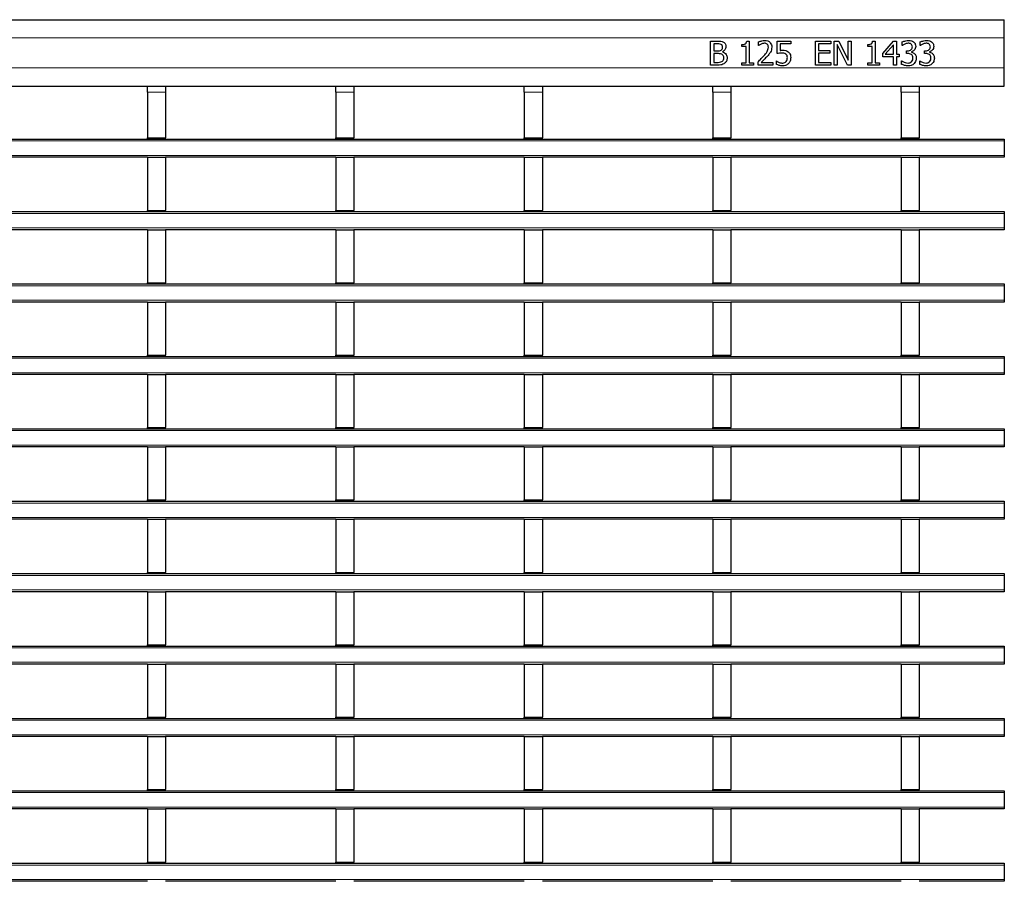
# Model space of a CAD drawing. Units: millimetres. Extents: x 0 to 420, y 0 to 297.
# Drawn here: x 137 to 169, y 148 to 177 of the extents above; entities that cross this region are included whole.
import ezdxf

# ---------------------------------------------------------------- set-up
doc = ezdxf.new("R2010")
doc.units = ezdxf.units.MM

msp = doc.modelspace()

# ---------------------------------------------------------------- linework, layer by layer
at = {"color": 7, "linetype": 'Continuous', "lineweight": 25}
for p, q in [((69.4065, 176.7142), (169.3065, 176.7142)), ((169.3065, 176.1142), (169.3065, 176.7142)), ((159.5755, 176.0042), (159.7884, 176.0042)), ((159.5755, 175.2042), (159.5755, 176.0042)), ((159.6768, 175.9131), (159.6768, 175.6802)), ((159.7809, 175.9131), (159.6768, 175.9131)), ((160.6085, 175.822), (160.6085, 175.8929)), ((160.7697, 176.0042), (160.8515, 176.0042)), ((160.8515, 176.0042), (160.8515, 175.2853)), ((161.1654, 175.8625), (161.1654, 175.9762)), ((161.1711, 175.8625), (161.1654, 175.8625)), ((161.7831, 176.0042), (162.2287, 176.0042)), ((161.7831, 175.5891), (161.7831, 176.0042)), ((161.8844, 175.9131), (161.8844, 175.6962)), ((162.2287, 175.9131), (161.8844, 175.9131)), ((162.2287, 176.0042), (162.2287, 175.9131)), ((163.049, 176.0042), (163.5553, 176.0042)), ((163.049, 175.2042), (163.049, 176.0042)), ((163.1502, 175.9131), (163.1502, 175.6903)), ((163.5553, 175.9131), (163.1502, 175.9131)), ((163.5553, 176.0042), (163.5553, 175.9131)), ((163.6667, 176.0042), (163.8183, 176.0042)), ((163.6667, 175.2042), (163.6667, 176.0042)), ((164.113, 175.2042), (163.768, 175.8941)), ((163.768, 175.8941), (163.768, 175.2042)), ((163.8183, 176.0042), (164.1325, 175.3709)), ((164.1325, 176.0042), (164.2338, 176.0042)), ((164.1325, 175.3709), (164.1325, 176.0042)), ((164.2338, 176.0042), (164.2338, 175.2042)), ((164.7806, 175.822), (164.7806, 175.8929)), ((164.9418, 176.0042), (165.0236, 176.0042)), ((165.0236, 176.0042), (165.0236, 175.2853)), ((165.2768, 175.5954), (165.6355, 176.0042)), ((165.6312, 175.877), (165.3608, 175.5688)), ((165.6312, 175.5688), (165.6312, 175.877)), ((165.6355, 176.0042), (165.7325, 176.0042)), ((165.7325, 176.0042), (165.7325, 175.5688)), ((165.9249, 175.8625), (165.9249, 175.9753)), ((165.9312, 175.8625), (165.9249, 175.8625)), ((166.5224, 175.8625), (166.5224, 175.9753)), ((166.5287, 175.8625), (166.5224, 175.8625)), ((169.3065, 175.1142), (169.3065, 176.1142)), ((159.6768, 175.6802), (159.8001, 175.6802)), ((159.6768, 175.5891), (159.6768, 175.2954)), ((159.8009, 175.5891), (159.6768, 175.5891)), ((159.9678, 175.6531), (159.9678, 175.6489)), ((160.7502, 175.822), (160.6085, 175.822)), ((160.7502, 175.2853), (160.7502, 175.822)), ((163.1502, 175.6903), (163.5249, 175.6903)), ((163.1502, 175.5992), (163.1502, 175.2954)), ((163.5249, 175.5992), (163.1502, 175.5992)), ((163.5249, 175.6903), (163.5249, 175.5992)), ((164.9224, 175.822), (164.7806, 175.822)), ((164.9224, 175.2853), (164.9224, 175.822)), ((165.2768, 175.4777), (165.2768, 175.5954)), ((165.3608, 175.5688), (165.6312, 175.5688)), ((165.7325, 175.5688), (165.8236, 175.5688)), ((165.8236, 175.5688), (165.8236, 175.4777)), ((166.0667, 175.6802), (166.101, 175.6802)), ((166.0667, 175.5891), (166.0667, 175.6802)), ((166.1121, 175.5891), (166.0667, 175.5891)), ((166.2274, 175.6463), (166.2274, 175.6387)), ((166.6642, 175.6802), (166.6985, 175.6802)), ((166.6642, 175.5891), (166.6642, 175.6802)), ((166.7096, 175.5891), (166.6642, 175.5891)), ((166.8249, 175.6463), (166.8249, 175.6387)), ((159.6768, 175.2954), (159.7656, 175.2954)), ((160.6085, 175.2853), (160.7502, 175.2853)), ((160.6085, 175.2042), (160.6085, 175.2853)), ((160.8515, 175.2853), (160.9933, 175.2853)), ((160.9933, 175.2853), (160.9933, 175.2042)), ((161.1452, 175.2042), (161.1452, 175.3156)), ((161.245, 175.2954), (161.6312, 175.2954)), ((161.6312, 175.2954), (161.6312, 175.2042)), ((161.7528, 175.346), (161.7602, 175.346)), ((161.7528, 175.2305), (161.7528, 175.346)), ((163.1502, 175.2954), (163.5553, 175.2954)), ((163.5553, 175.2954), (163.5553, 175.2042)), ((164.7806, 175.2853), (164.9224, 175.2853)), ((164.7806, 175.2042), (164.7806, 175.2853)), ((165.0236, 175.2853), (165.1654, 175.2853)), ((165.1654, 175.2853), (165.1654, 175.2042)), ((165.6312, 175.4777), (165.2768, 175.4777)), ((165.6312, 175.2042), (165.6312, 175.4777)), ((165.7325, 175.4777), (165.7325, 175.2042)), ((165.8236, 175.4777), (165.7325, 175.4777)), ((165.9047, 175.346), (165.9121, 175.346)), ((165.9047, 175.2332), (165.9047, 175.346)), ((166.5021, 175.346), (166.5096, 175.346)), ((166.5021, 175.2332), (166.5021, 175.346)), ((159.8067, 175.2042), (159.5755, 175.2042)), ((160.9933, 175.2042), (160.6085, 175.2042)), ((161.6312, 175.2042), (161.1452, 175.2042)), ((163.5553, 175.2042), (163.049, 175.2042)), ((163.768, 175.2042), (163.6667, 175.2042)), ((164.2338, 175.2042), (164.113, 175.2042)), ((165.1654, 175.2042), (164.7806, 175.2042)), ((165.7325, 175.2042), (165.6312, 175.2042)), ((169.3065, 174.5142), (169.3065, 175.1142)), ((69.4065, 174.5142), (169.3065, 174.5142)), ((140.9105, 174.5142), (140.9105, 174.5134)), ((140.9105, 174.5134), (141.5105, 174.5134)), ((140.9105, 174.3134), (140.9105, 174.5134)), ((140.9105, 174.3134), (140.9105, 172.7934)), ((141.5105, 174.5142), (141.5105, 174.5134)), ((141.5105, 174.5134), (141.5105, 174.3134)), ((141.5105, 174.3134), (141.5105, 172.7934)), ((147.1545, 174.5142), (147.1545, 174.5134)), ((147.1545, 174.5134), (147.7545, 174.5134)), ((147.1545, 174.3134), (147.1545, 174.5134)), ((147.1545, 174.3134), (147.1545, 172.7934)), ((147.7545, 174.5142), (147.7545, 174.5134)), ((147.7545, 174.5134), (147.7545, 174.3134)), ((147.7545, 174.3134), (147.7545, 172.7934)), ((153.3985, 174.5142), (153.3985, 174.5134)), ((153.3985, 174.5134), (153.9985, 174.5134)), ((153.3985, 174.3134), (153.3985, 174.5134)), ((153.3985, 174.3134), (153.3985, 172.7934)), ((153.9985, 174.5142), (153.9985, 174.5134)), ((153.9985, 174.5134), (153.9985, 174.3134)), ((153.9985, 174.3134), (153.9985, 172.7934)), ((159.6425, 174.5142), (159.6425, 174.5134)), ((159.6425, 174.5134), (160.2425, 174.5134)), ((159.6425, 174.3134), (159.6425, 174.5134)), ((159.6425, 174.3134), (159.6425, 172.7934)), ((160.2425, 174.5142), (160.2425, 174.5134)), ((160.2425, 174.5134), (160.2425, 174.3134)), ((160.2425, 174.3134), (160.2425, 172.7934)), ((165.8865, 174.5142), (165.8865, 174.5134)), ((165.8865, 174.5134), (166.4865, 174.5134)), ((165.8865, 174.3134), (165.8865, 174.5134)), ((165.8865, 174.3134), (165.8865, 172.7934)), ((166.4865, 174.5142), (166.4865, 174.5134)), ((166.4865, 174.5134), (166.4865, 174.3134)), ((166.4865, 174.3134), (166.4865, 172.7934)), ((69.4065, 172.7534), (169.3065, 172.7534)), ((140.9105, 172.7934), (141.5105, 172.7934)), ((140.9105, 172.7534), (140.9105, 172.7934)), ((141.5105, 172.7534), (141.5105, 172.7934)), ((147.1545, 172.7934), (147.7545, 172.7934)), ((147.1545, 172.7534), (147.1545, 172.7934)), ((147.7545, 172.7534), (147.7545, 172.7934)), ((153.3985, 172.7934), (153.9985, 172.7934)), ((153.3985, 172.7534), (153.3985, 172.7934)), ((153.9985, 172.7534), (153.9985, 172.7934)), ((159.6425, 172.7934), (160.2425, 172.7934)), ((159.6425, 172.7534), (159.6425, 172.7934)), ((160.2425, 172.7534), (160.2425, 172.7934)), ((165.8865, 172.7934), (166.4865, 172.7934)), ((165.8865, 172.7534), (165.8865, 172.7934)), ((166.4865, 172.7534), (166.4865, 172.7934)), ((169.3065, 172.7534), (169.3065, 172.6934)), ((169.3065, 172.6934), (169.3065, 172.2134)), ((140.9105, 172.1534), (135.2665, 172.1534)), ((140.9105, 172.1534), (141.5105, 172.1534)), ((140.9105, 172.1534), (140.9105, 170.3934)), ((141.5105, 172.1534), (141.5105, 170.3934)), ((147.1545, 172.1534), (141.5105, 172.1534)), ((147.1545, 172.1534), (147.7545, 172.1534)), ((147.1545, 172.1534), (147.1545, 170.3934)), ((147.7545, 172.1534), (147.7545, 170.3934)), ((153.3985, 172.1534), (147.7545, 172.1534)), ((153.3985, 172.1534), (153.9985, 172.1534)), ((153.3985, 172.1534), (153.3985, 170.3934)), ((153.9985, 172.1534), (153.9985, 170.3934)), ((159.6425, 172.1534), (153.9985, 172.1534)), ((159.6425, 172.1534), (160.2425, 172.1534)), ((159.6425, 172.1534), (159.6425, 170.3934)), ((160.2425, 172.1534), (160.2425, 170.3934)), ((165.8865, 172.1534), (160.2425, 172.1534)), ((165.8865, 172.1534), (166.4865, 172.1534)), ((165.8865, 172.1534), (165.8865, 170.3934)), ((166.4865, 172.1534), (166.4865, 170.3934)), ((169.3065, 172.1534), (166.4865, 172.1534)), ((169.3065, 172.2134), (169.3065, 172.1534)), ((69.4065, 170.3534), (169.3065, 170.3534)), ((140.9105, 170.3934), (141.5105, 170.3934)), ((140.9105, 170.3534), (140.9105, 170.3934)), ((141.5105, 170.3534), (141.5105, 170.3934)), ((147.1545, 170.3934), (147.7545, 170.3934)), ((147.1545, 170.3534), (147.1545, 170.3934)), ((147.7545, 170.3534), (147.7545, 170.3934)), ((153.3985, 170.3934), (153.9985, 170.3934)), ((153.3985, 170.3534), (153.3985, 170.3934)), ((153.9985, 170.3534), (153.9985, 170.3934)), ((159.6425, 170.3934), (160.2425, 170.3934)), ((159.6425, 170.3534), (159.6425, 170.3934)), ((160.2425, 170.3534), (160.2425, 170.3934)), ((165.8865, 170.3934), (166.4865, 170.3934)), ((165.8865, 170.3534), (165.8865, 170.3934)), ((166.4865, 170.3534), (166.4865, 170.3934)), ((169.3065, 170.3534), (169.3065, 170.2934)), ((169.3065, 170.2934), (169.3065, 169.8134)), ((140.9105, 169.7534), (135.2665, 169.7534)), ((140.9105, 169.7534), (141.5105, 169.7534)), ((140.9105, 169.7534), (140.9105, 167.9934)), ((141.5105, 169.7534), (141.5105, 167.9934)), ((147.1545, 169.7534), (141.5105, 169.7534)), ((147.1545, 169.7534), (147.7545, 169.7534)), ((147.1545, 169.7534), (147.1545, 167.9934)), ((147.7545, 169.7534), (147.7545, 167.9934)), ((153.3985, 169.7534), (147.7545, 169.7534)), ((153.3985, 169.7534), (153.9985, 169.7534)), ((153.3985, 169.7534), (153.3985, 167.9934)), ((153.9985, 169.7534), (153.9985, 167.9934)), ((159.6425, 169.7534), (153.9985, 169.7534)), ((159.6425, 169.7534), (160.2425, 169.7534)), ((159.6425, 169.7534), (159.6425, 167.9934)), ((160.2425, 169.7534), (160.2425, 167.9934)), ((165.8865, 169.7534), (160.2425, 169.7534)), ((165.8865, 169.7534), (166.4865, 169.7534)), ((165.8865, 169.7534), (165.8865, 167.9934)), ((166.4865, 169.7534), (166.4865, 167.9934)), ((169.3065, 169.7534), (166.4865, 169.7534)), ((169.3065, 169.8134), (169.3065, 169.7534)), ((69.4065, 167.9534), (169.3065, 167.9534)), ((140.9105, 167.9934), (141.5105, 167.9934)), ((140.9105, 167.9534), (140.9105, 167.9934)), ((141.5105, 167.9534), (141.5105, 167.9934)), ((147.1545, 167.9934), (147.7545, 167.9934)), ((147.1545, 167.9534), (147.1545, 167.9934)), ((147.7545, 167.9534), (147.7545, 167.9934)), ((153.3985, 167.9934), (153.9985, 167.9934)), ((153.3985, 167.9534), (153.3985, 167.9934)), ((153.9985, 167.9534), (153.9985, 167.9934)), ((159.6425, 167.9934), (160.2425, 167.9934)), ((159.6425, 167.9534), (159.6425, 167.9934)), ((160.2425, 167.9534), (160.2425, 167.9934)), ((165.8865, 167.9934), (166.4865, 167.9934)), ((165.8865, 167.9534), (165.8865, 167.9934)), ((166.4865, 167.9534), (166.4865, 167.9934)), ((169.3065, 167.9534), (169.3065, 167.8934)), ((169.3065, 167.8934), (169.3065, 167.4134)), ((169.3065, 167.4134), (169.3065, 167.3534)), ((140.9105, 167.3534), (135.2665, 167.3534)), ((140.9105, 167.3534), (141.5105, 167.3534)), ((140.9105, 167.3534), (140.9105, 165.5934)), ((141.5105, 167.3534), (141.5105, 165.5934)), ((147.1545, 167.3534), (141.5105, 167.3534)), ((147.1545, 167.3534), (147.7545, 167.3534)), ((147.1545, 167.3534), (147.1545, 165.5934)), ((147.7545, 167.3534), (147.7545, 165.5934)), ((153.3985, 167.3534), (147.7545, 167.3534)), ((153.3985, 167.3534), (153.9985, 167.3534)), ((153.3985, 167.3534), (153.3985, 165.5934)), ((153.9985, 167.3534), (153.9985, 165.5934)), ((159.6425, 167.3534), (153.9985, 167.3534)), ((159.6425, 167.3534), (160.2425, 167.3534)), ((159.6425, 167.3534), (159.6425, 165.5934)), ((160.2425, 167.3534), (160.2425, 165.5934)), ((165.8865, 167.3534), (160.2425, 167.3534)), ((165.8865, 167.3534), (166.4865, 167.3534)), ((165.8865, 167.3534), (165.8865, 165.5934)), ((166.4865, 167.3534), (166.4865, 165.5934)), ((169.3065, 167.3534), (166.4865, 167.3534)), ((69.4065, 165.5534), (169.3065, 165.5534)), ((140.9105, 165.5934), (141.5105, 165.5934)), ((140.9105, 165.5534), (140.9105, 165.5934)), ((141.5105, 165.5534), (141.5105, 165.5934)), ((147.1545, 165.5934), (147.7545, 165.5934)), ((147.1545, 165.5534), (147.1545, 165.5934)), ((147.7545, 165.5534), (147.7545, 165.5934)), ((153.3985, 165.5934), (153.9985, 165.5934)), ((153.3985, 165.5534), (153.3985, 165.5934)), ((153.9985, 165.5534), (153.9985, 165.5934)), ((159.6425, 165.5934), (160.2425, 165.5934)), ((159.6425, 165.5534), (159.6425, 165.5934)), ((160.2425, 165.5534), (160.2425, 165.5934)), ((165.8865, 165.5934), (166.4865, 165.5934)), ((165.8865, 165.5534), (165.8865, 165.5934)), ((166.4865, 165.5534), (166.4865, 165.5934)), ((169.3065, 165.5534), (169.3065, 165.4934)), ((169.3065, 165.4934), (169.3065, 165.0134)), ((140.9105, 164.9534), (135.2665, 164.9534)), ((140.9105, 164.9534), (141.5105, 164.9534)), ((140.9105, 164.9534), (140.9105, 163.1934)), ((141.5105, 164.9534), (141.5105, 163.1934)), ((147.1545, 164.9534), (141.5105, 164.9534)), ((147.1545, 164.9534), (147.7545, 164.9534)), ((147.1545, 164.9534), (147.1545, 163.1934)), ((147.7545, 164.9534), (147.7545, 163.1934)), ((153.3985, 164.9534), (147.7545, 164.9534)), ((153.3985, 164.9534), (153.9985, 164.9534)), ((153.3985, 164.9534), (153.3985, 163.1934)), ((153.9985, 164.9534), (153.9985, 163.1934)), ((159.6425, 164.9534), (153.9985, 164.9534)), ((159.6425, 164.9534), (160.2425, 164.9534)), ((159.6425, 164.9534), (159.6425, 163.1934)), ((160.2425, 164.9534), (160.2425, 163.1934)), ((165.8865, 164.9534), (160.2425, 164.9534)), ((165.8865, 164.9534), (166.4865, 164.9534)), ((165.8865, 164.9534), (165.8865, 163.1934)), ((166.4865, 164.9534), (166.4865, 163.1934)), ((169.3065, 164.9534), (166.4865, 164.9534)), ((169.3065, 165.0134), (169.3065, 164.9534)), ((69.4065, 163.1534), (169.3065, 163.1534)), ((140.9105, 163.1934), (141.5105, 163.1934)), ((140.9105, 163.1534), (140.9105, 163.1934)), ((141.5105, 163.1534), (141.5105, 163.1934)), ((147.1545, 163.1934), (147.7545, 163.1934)), ((147.1545, 163.1534), (147.1545, 163.1934)), ((147.7545, 163.1534), (147.7545, 163.1934)), ((153.3985, 163.1934), (153.9985, 163.1934)), ((153.3985, 163.1534), (153.3985, 163.1934)), ((153.9985, 163.1534), (153.9985, 163.1934)), ((159.6425, 163.1934), (160.2425, 163.1934)), ((159.6425, 163.1534), (159.6425, 163.1934)), ((160.2425, 163.1534), (160.2425, 163.1934)), ((165.8865, 163.1934), (166.4865, 163.1934)), ((165.8865, 163.1534), (165.8865, 163.1934)), ((166.4865, 163.1534), (166.4865, 163.1934)), ((169.3065, 163.1534), (169.3065, 163.0934)), ((169.3065, 163.0934), (169.3065, 162.6134)), ((140.9105, 162.5534), (135.2665, 162.5534)), ((140.9105, 162.5534), (141.5105, 162.5534)), ((140.9105, 162.5534), (140.9105, 160.7934)), ((141.5105, 162.5534), (141.5105, 160.7934)), ((147.1545, 162.5534), (141.5105, 162.5534)), ((147.1545, 162.5534), (147.7545, 162.5534)), ((147.1545, 162.5534), (147.1545, 160.7934)), ((147.7545, 162.5534), (147.7545, 160.7934)), ((153.3985, 162.5534), (147.7545, 162.5534)), ((153.3985, 162.5534), (153.9985, 162.5534)), ((153.3985, 162.5534), (153.3985, 160.7934)), ((153.9985, 162.5534), (153.9985, 160.7934)), ((159.6425, 162.5534), (153.9985, 162.5534)), ((159.6425, 162.5534), (160.2425, 162.5534)), ((159.6425, 162.5534), (159.6425, 160.7934)), ((160.2425, 162.5534), (160.2425, 160.7934)), ((165.8865, 162.5534), (160.2425, 162.5534)), ((165.8865, 162.5534), (166.4865, 162.5534)), ((165.8865, 162.5534), (165.8865, 160.7934)), ((166.4865, 162.5534), (166.4865, 160.7934)), ((169.3065, 162.5534), (166.4865, 162.5534)), ((169.3065, 162.6134), (169.3065, 162.5534)), ((69.4065, 160.7534), (169.3065, 160.7534)), ((140.9105, 160.7934), (141.5105, 160.7934)), ((140.9105, 160.7534), (140.9105, 160.7934)), ((141.5105, 160.7534), (141.5105, 160.7934)), ((147.1545, 160.7934), (147.7545, 160.7934)), ((147.1545, 160.7534), (147.1545, 160.7934)), ((147.7545, 160.7534), (147.7545, 160.7934)), ((153.3985, 160.7934), (153.9985, 160.7934)), ((153.3985, 160.7534), (153.3985, 160.7934)), ((153.9985, 160.7534), (153.9985, 160.7934)), ((159.6425, 160.7934), (160.2425, 160.7934)), ((159.6425, 160.7534), (159.6425, 160.7934)), ((160.2425, 160.7534), (160.2425, 160.7934)), ((165.8865, 160.7934), (166.4865, 160.7934)), ((165.8865, 160.7534), (165.8865, 160.7934)), ((166.4865, 160.7534), (166.4865, 160.7934)), ((169.3065, 160.7534), (169.3065, 160.6934)), ((169.3065, 160.6934), (169.3065, 160.2134)), ((169.3065, 160.2134), (169.3065, 160.1534)), ((140.9105, 160.1534), (135.2665, 160.1534)), ((140.9105, 160.1534), (141.5105, 160.1534)), ((140.9105, 160.1534), (140.9105, 158.3934)), ((141.5105, 160.1534), (141.5105, 158.3934)), ((147.1545, 160.1534), (141.5105, 160.1534)), ((147.1545, 160.1534), (147.7545, 160.1534)), ((147.1545, 160.1534), (147.1545, 158.3934)), ((147.7545, 160.1534), (147.7545, 158.3934)), ((153.3985, 160.1534), (147.7545, 160.1534)), ((153.3985, 160.1534), (153.9985, 160.1534)), ((153.3985, 160.1534), (153.3985, 158.3934)), ((153.9985, 160.1534), (153.9985, 158.3934)), ((159.6425, 160.1534), (153.9985, 160.1534)), ((159.6425, 160.1534), (160.2425, 160.1534)), ((159.6425, 160.1534), (159.6425, 158.3934)), ((160.2425, 160.1534), (160.2425, 158.3934)), ((165.8865, 160.1534), (160.2425, 160.1534)), ((165.8865, 160.1534), (166.4865, 160.1534)), ((165.8865, 160.1534), (165.8865, 158.3934)), ((166.4865, 160.1534), (166.4865, 158.3934)), ((169.3065, 160.1534), (166.4865, 160.1534)), ((69.4065, 158.3534), (169.3065, 158.3534)), ((140.9105, 158.3934), (141.5105, 158.3934)), ((140.9105, 158.3534), (140.9105, 158.3934)), ((141.5105, 158.3534), (141.5105, 158.3934)), ((147.1545, 158.3934), (147.7545, 158.3934)), ((147.1545, 158.3534), (147.1545, 158.3934)), ((147.7545, 158.3534), (147.7545, 158.3934)), ((153.3985, 158.3934), (153.9985, 158.3934)), ((153.3985, 158.3534), (153.3985, 158.3934)), ((153.9985, 158.3534), (153.9985, 158.3934)), ((159.6425, 158.3934), (160.2425, 158.3934)), ((159.6425, 158.3534), (159.6425, 158.3934)), ((160.2425, 158.3534), (160.2425, 158.3934)), ((165.8865, 158.3934), (166.4865, 158.3934)), ((165.8865, 158.3534), (165.8865, 158.3934)), ((166.4865, 158.3534), (166.4865, 158.3934)), ((169.3065, 158.3534), (169.3065, 158.2934)), ((169.3065, 158.2934), (169.3065, 157.8134)), ((140.9105, 157.7534), (135.2665, 157.7534)), ((140.9105, 157.7534), (141.5105, 157.7534)), ((140.9105, 157.7534), (140.9105, 155.9934)), ((141.5105, 157.7534), (141.5105, 155.9934)), ((147.1545, 157.7534), (141.5105, 157.7534)), ((147.1545, 157.7534), (147.7545, 157.7534)), ((147.1545, 157.7534), (147.1545, 155.9934)), ((147.7545, 157.7534), (147.7545, 155.9934)), ((153.3985, 157.7534), (147.7545, 157.7534)), ((153.3985, 157.7534), (153.9985, 157.7534)), ((153.3985, 157.7534), (153.3985, 155.9934)), ((153.9985, 157.7534), (153.9985, 155.9934)), ((159.6425, 157.7534), (153.9985, 157.7534)), ((159.6425, 157.7534), (160.2425, 157.7534)), ((159.6425, 157.7534), (159.6425, 155.9934)), ((160.2425, 157.7534), (160.2425, 155.9934)), ((165.8865, 157.7534), (160.2425, 157.7534)), ((165.8865, 157.7534), (166.4865, 157.7534)), ((165.8865, 157.7534), (165.8865, 155.9934)), ((166.4865, 157.7534), (166.4865, 155.9934)), ((169.3065, 157.7534), (166.4865, 157.7534)), ((169.3065, 157.8134), (169.3065, 157.7534)), ((140.9105, 155.9934), (141.5105, 155.9934)), ((140.9105, 155.9534), (140.9105, 155.9934)), ((141.5105, 155.9534), (141.5105, 155.9934)), ((147.1545, 155.9934), (147.7545, 155.9934)), ((147.1545, 155.9534), (147.1545, 155.9934)), ((147.7545, 155.9534), (147.7545, 155.9934)), ((153.3985, 155.9934), (153.9985, 155.9934)), ((153.3985, 155.9534), (153.3985, 155.9934)), ((153.9985, 155.9534), (153.9985, 155.9934)), ((159.6425, 155.9934), (160.2425, 155.9934)), ((159.6425, 155.9534), (159.6425, 155.9934)), ((160.2425, 155.9534), (160.2425, 155.9934)), ((165.8865, 155.9934), (166.4865, 155.9934)), ((165.8865, 155.9534), (165.8865, 155.9934)), ((166.4865, 155.9534), (166.4865, 155.9934)), ((69.4065, 155.9534), (169.3065, 155.9534)), ((169.3065, 155.9534), (169.3065, 155.8934)), ((169.3065, 155.8934), (169.3065, 155.4134)), ((140.9105, 155.3534), (135.2665, 155.3534)), ((140.9105, 155.3534), (141.5105, 155.3534)), ((140.9105, 155.3534), (140.9105, 153.5934)), ((141.5105, 155.3534), (141.5105, 153.5934)), ((147.1545, 155.3534), (141.5105, 155.3534)), ((147.1545, 155.3534), (147.7545, 155.3534)), ((147.1545, 155.3534), (147.1545, 153.5934)), ((147.7545, 155.3534), (147.7545, 153.5934)), ((153.3985, 155.3534), (147.7545, 155.3534)), ((153.3985, 155.3534), (153.9985, 155.3534)), ((153.3985, 155.3534), (153.3985, 153.5934)), ((153.9985, 155.3534), (153.9985, 153.5934)), ((159.6425, 155.3534), (153.9985, 155.3534)), ((159.6425, 155.3534), (160.2425, 155.3534)), ((159.6425, 155.3534), (159.6425, 153.5934)), ((160.2425, 155.3534), (160.2425, 153.5934)), ((165.8865, 155.3534), (160.2425, 155.3534)), ((165.8865, 155.3534), (166.4865, 155.3534)), ((165.8865, 155.3534), (165.8865, 153.5934)), ((166.4865, 155.3534), (166.4865, 153.5934)), ((169.3065, 155.3534), (166.4865, 155.3534)), ((169.3065, 155.4134), (169.3065, 155.3534)), ((69.4065, 153.5534), (169.3065, 153.5534)), ((140.9105, 153.5934), (141.5105, 153.5934)), ((140.9105, 153.5534), (140.9105, 153.5934)), ((141.5105, 153.5534), (141.5105, 153.5934)), ((147.1545, 153.5934), (147.7545, 153.5934)), ((147.1545, 153.5534), (147.1545, 153.5934)), ((147.7545, 153.5534), (147.7545, 153.5934)), ((153.3985, 153.5934), (153.9985, 153.5934)), ((153.3985, 153.5534), (153.3985, 153.5934)), ((153.9985, 153.5534), (153.9985, 153.5934)), ((159.6425, 153.5934), (160.2425, 153.5934)), ((159.6425, 153.5534), (159.6425, 153.5934)), ((160.2425, 153.5534), (160.2425, 153.5934)), ((165.8865, 153.5934), (166.4865, 153.5934)), ((165.8865, 153.5534), (165.8865, 153.5934)), ((166.4865, 153.5534), (166.4865, 153.5934)), ((169.3065, 153.5534), (169.3065, 153.4934)), ((169.3065, 153.4934), (169.3065, 153.0134)), ((140.9105, 152.9534), (135.2665, 152.9534)), ((140.9105, 152.9534), (141.5105, 152.9534)), ((140.9105, 152.9534), (140.9105, 151.1934)), ((141.5105, 152.9534), (141.5105, 151.1934)), ((147.1545, 152.9534), (141.5105, 152.9534)), ((147.1545, 152.9534), (147.7545, 152.9534)), ((147.1545, 152.9534), (147.1545, 151.1934)), ((147.7545, 152.9534), (147.7545, 151.1934)), ((153.3985, 152.9534), (147.7545, 152.9534)), ((153.3985, 152.9534), (153.9985, 152.9534)), ((153.3985, 152.9534), (153.3985, 151.1934)), ((153.9985, 152.9534), (153.9985, 151.1934)), ((159.6425, 152.9534), (153.9985, 152.9534)), ((159.6425, 152.9534), (160.2425, 152.9534)), ((159.6425, 152.9534), (159.6425, 151.1934)), ((160.2425, 152.9534), (160.2425, 151.1934)), ((165.8865, 152.9534), (160.2425, 152.9534)), ((165.8865, 152.9534), (166.4865, 152.9534)), ((165.8865, 152.9534), (165.8865, 151.1934)), ((166.4865, 152.9534), (166.4865, 151.1934)), ((169.3065, 152.9534), (166.4865, 152.9534)), ((169.3065, 153.0134), (169.3065, 152.9534)), ((69.4065, 151.1534), (169.3065, 151.1534)), ((140.9105, 151.1934), (141.5105, 151.1934)), ((140.9105, 151.1534), (140.9105, 151.1934)), ((141.5105, 151.1534), (141.5105, 151.1934)), ((147.1545, 151.1934), (147.7545, 151.1934)), ((147.1545, 151.1534), (147.1545, 151.1934)), ((147.7545, 151.1534), (147.7545, 151.1934)), ((153.3985, 151.1934), (153.9985, 151.1934)), ((153.3985, 151.1534), (153.3985, 151.1934)), ((153.9985, 151.1534), (153.9985, 151.1934)), ((159.6425, 151.1934), (160.2425, 151.1934)), ((159.6425, 151.1534), (159.6425, 151.1934)), ((160.2425, 151.1534), (160.2425, 151.1934)), ((165.8865, 151.1934), (166.4865, 151.1934)), ((165.8865, 151.1534), (165.8865, 151.1934)), ((166.4865, 151.1534), (166.4865, 151.1934)), ((169.3065, 151.1534), (169.3065, 151.0934)), ((169.3065, 151.0934), (169.3065, 150.6134)), ((140.9105, 150.5534), (135.2665, 150.5534)), ((140.9105, 150.5534), (141.5105, 150.5534)), ((140.9105, 150.5534), (140.9105, 148.7934)), ((141.5105, 150.5534), (141.5105, 148.7934)), ((147.1545, 150.5534), (141.5105, 150.5534)), ((147.1545, 150.5534), (147.7545, 150.5534)), ((147.1545, 150.5534), (147.1545, 148.7934)), ((147.7545, 150.5534), (147.7545, 148.7934)), ((153.3985, 150.5534), (147.7545, 150.5534)), ((153.3985, 150.5534), (153.9985, 150.5534)), ((153.3985, 150.5534), (153.3985, 148.7934)), ((153.9985, 150.5534), (153.9985, 148.7934)), ((159.6425, 150.5534), (153.9985, 150.5534)), ((159.6425, 150.5534), (160.2425, 150.5534)), ((159.6425, 150.5534), (159.6425, 148.7934)), ((160.2425, 150.5534), (160.2425, 148.7934)), ((165.8865, 150.5534), (160.2425, 150.5534)), ((165.8865, 150.5534), (166.4865, 150.5534)), ((165.8865, 150.5534), (165.8865, 148.7934)), ((166.4865, 150.5534), (166.4865, 148.7934)), ((169.3065, 150.5534), (166.4865, 150.5534)), ((169.3065, 150.6134), (169.3065, 150.5534)), ((140.9105, 148.7934), (141.5105, 148.7934)), ((140.9105, 148.7534), (140.9105, 148.7934)), ((141.5105, 148.7534), (141.5105, 148.7934)), ((147.1545, 148.7934), (147.7545, 148.7934)), ((147.1545, 148.7534), (147.1545, 148.7934)), ((147.7545, 148.7534), (147.7545, 148.7934)), ((153.3985, 148.7934), (153.9985, 148.7934)), ((153.3985, 148.7534), (153.3985, 148.7934)), ((153.9985, 148.7534), (153.9985, 148.7934)), ((159.6425, 148.7934), (160.2425, 148.7934)), ((159.6425, 148.7534), (159.6425, 148.7934)), ((160.2425, 148.7534), (160.2425, 148.7934)), ((165.8865, 148.7934), (166.4865, 148.7934)), ((165.8865, 148.7534), (165.8865, 148.7934)), ((166.4865, 148.7534), (166.4865, 148.7934)), ((69.4065, 148.7534), (169.3065, 148.7534)), ((169.3065, 148.7534), (169.3065, 148.6934)), ((169.3065, 148.6934), (169.3065, 148.2134)), ((140.9105, 148.1534), (135.2665, 148.1534)), ((147.1545, 148.1534), (141.5105, 148.1534)), ((153.3985, 148.1534), (147.7545, 148.1534)), ((159.6425, 148.1534), (153.9985, 148.1534)), ((165.8865, 148.1534), (160.2425, 148.1534)), ((169.3065, 148.1534), (166.4865, 148.1534)), ((169.3065, 148.2134), (169.3065, 148.1534))]:
    msp.add_line(p, q, dxfattribs=at)
at = {"color": 8, "linetype": 'Continuous', "lineweight": 18}
for p, q in [((69.4065, 176.1142), (169.3065, 176.1142)), ((69.4065, 175.1142), (169.3065, 175.1142)), ((141.5105, 174.3134), (140.9105, 174.3134)), ((147.7545, 174.3134), (147.1545, 174.3134)), ((153.9985, 174.3134), (153.3985, 174.3134)), ((160.2425, 174.3134), (159.6425, 174.3134)), ((166.4865, 174.3134), (165.8865, 174.3134)), ((169.3065, 172.6934), (69.4065, 172.6934)), ((69.4065, 172.2134), (169.3065, 172.2134)), ((169.3065, 170.2934), (69.4065, 170.2934)), ((69.4065, 169.8134), (169.3065, 169.8134)), ((169.3065, 167.8934), (69.4065, 167.8934)), ((69.4065, 167.4134), (169.3065, 167.4134)), ((169.3065, 165.4934), (69.4065, 165.4934)), ((69.4065, 165.0134), (169.3065, 165.0134)), ((169.3065, 163.0934), (69.4065, 163.0934)), ((69.4065, 162.6134), (169.3065, 162.6134)), ((169.3065, 160.6934), (69.4065, 160.6934)), ((69.4065, 160.2134), (169.3065, 160.2134)), ((169.3065, 158.2934), (69.4065, 158.2934)), ((69.4065, 157.8134), (169.3065, 157.8134)), ((169.3065, 155.8934), (69.4065, 155.8934)), ((69.4065, 155.4134), (169.3065, 155.4134)), ((169.3065, 153.4934), (69.4065, 153.4934)), ((69.4065, 153.0134), (169.3065, 153.0134)), ((169.3065, 151.0934), (69.4065, 151.0934)), ((69.4065, 150.6134), (169.3065, 150.6134)), ((169.3065, 148.6934), (69.4065, 148.6934)), ((69.4065, 148.2134), (169.3065, 148.2134))]:
    msp.add_line(p, q, dxfattribs=at)
at = {"color": 7, "linetype": 'Continuous', "lineweight": 25}
for points, knots in [([(159.9289, 175.8922), (159.9019, 175.9003), (159.8536, 175.9149), (159.8032, 175.9136), (159.7809, 175.9131)], [0, 0, 0, 0, 0.5577348, 1, 1, 1, 1]), ([(159.7884, 176.0042), (159.829, 176.0056), (159.9014, 176.0079), (159.9692, 175.983), (159.999, 175.9721)], [0, 0, 0, 0, 0.5614026, 1, 1, 1, 1]), ([(159.9705, 175.809), (159.969, 175.8276), (159.9669, 175.8535), (159.947, 175.8804), (159.9349, 175.8883), (159.9289, 175.8922)], [0, 0, 0, 0, 0.5584447, 0.779135, 1, 1, 1, 1]), ([(159.999, 175.9721), (160.0132, 175.9632), (160.0415, 175.9452), (160.0758, 175.8939), (160.0796, 175.8506), (160.0819, 175.8242)], [0, 0, 0, 0, 0.2806013, 0.5606242, 1, 1, 1, 1]), ([(160.6085, 175.8929), (160.6467, 175.8938), (160.6945, 175.8949), (160.7423, 175.9257), (160.7633, 175.9576), (160.7671, 175.9856), (160.7697, 176.0042)], [0, 0, 0, 0, 0.4993073, 0.6245397, 0.7498483, 1, 1, 1, 1]), ([(161.1654, 175.9762), (161.2017, 175.9909), (161.2666, 176.017), (161.3362, 176.0222), (161.3668, 176.0245)], [0, 0, 0, 0, 0.5600278, 1, 1, 1, 1]), ([(161.2461, 175.9076), (161.2314, 175.9003), (161.2052, 175.8872), (161.1815, 175.87), (161.1711, 175.8625)], [0, 0, 0, 0, 0.5597792, 1, 1, 1, 1]), ([(161.3566, 175.9334), (161.3353, 175.9313), (161.2973, 175.9277), (161.2618, 175.9137), (161.2461, 175.9076)], [0, 0, 0, 0, 0.5594794, 1, 1, 1, 1]), ([(161.4515, 175.9008), (161.4353, 175.9116), (161.4064, 175.9309), (161.3718, 175.9326), (161.3566, 175.9334)], [0, 0, 0, 0, 0.5585491, 1, 1, 1, 1]), ([(161.3668, 176.0245), (161.4011, 176.0222), (161.4695, 176.0176), (161.5517, 175.9619), (161.5955, 175.8834), (161.5991, 175.8297), (161.6009, 175.8028)], [0, 0, 0, 0, 0.28050803, 0.55933297, 0.77932823, 1, 1, 1, 1]), ([(161.4895, 175.7993), (161.4881, 175.8206), (161.4855, 175.8585), (161.4619, 175.8878), (161.4515, 175.9008)], [0, 0, 0, 0, 0.5602467, 1, 1, 1, 1]), ([(164.7806, 175.8929), (164.8188, 175.8938), (164.8666, 175.8949), (164.9144, 175.9257), (164.9354, 175.9576), (164.9393, 175.9856), (164.9418, 176.0042)], [0, 0, 0, 0, 0.4993073, 0.6245397, 0.7498483, 1, 1, 1, 1]), ([(165.9249, 175.9753), (165.9623, 175.9905), (166.0291, 176.0177), (166.1009, 176.0224), (166.1325, 176.0245)], [0, 0, 0, 0, 0.5597523, 1, 1, 1, 1]), ([(166.0089, 175.9077), (165.9938, 175.9004), (165.9667, 175.8873), (165.9421, 175.8701), (165.9312, 175.8625)], [0, 0, 0, 0, 0.5598288, 1, 1, 1, 1]), ([(166.1219, 175.9334), (166.1001, 175.9315), (166.0613, 175.9281), (166.0249, 175.914), (166.0089, 175.9077)], [0, 0, 0, 0, 0.5595067, 1, 1, 1, 1]), ([(166.218, 175.9079), (166.2011, 175.9166), (166.1708, 175.9322), (166.1369, 175.933), (166.1219, 175.9334)], [0, 0, 0, 0, 0.5582384, 1, 1, 1, 1]), ([(166.1325, 176.0245), (166.1659, 176.0234), (166.2255, 176.0215), (166.2769, 175.9917), (166.2994, 175.9786)], [0, 0, 0, 0, 0.5603784, 1, 1, 1, 1]), ([(166.2591, 175.8186), (166.2572, 175.8381), (166.2538, 175.873), (166.2289, 175.8972), (166.218, 175.9079)], [0, 0, 0, 0, 0.5593813, 1, 1, 1, 1]), ([(166.2994, 175.9786), (166.3117, 175.9681), (166.3362, 175.9471), (166.3651, 175.8957), (166.3684, 175.854), (166.3705, 175.8286)], [0, 0, 0, 0, 0.2804265, 0.5605583, 1, 1, 1, 1]), ([(166.5224, 175.9753), (166.5598, 175.9905), (166.6266, 176.0177), (166.6984, 176.0224), (166.73, 176.0245)], [0, 0, 0, 0, 0.5597523, 1, 1, 1, 1]), ([(166.6064, 175.9077), (166.5912, 175.9004), (166.5642, 175.8873), (166.5395, 175.8701), (166.5287, 175.8625)], [0, 0, 0, 0, 0.5598288, 1, 1, 1, 1]), ([(166.7194, 175.9334), (166.6976, 175.9315), (166.6587, 175.9281), (166.6224, 175.914), (166.6064, 175.9077)], [0, 0, 0, 0, 0.5595067, 1, 1, 1, 1]), ([(166.8154, 175.9079), (166.7985, 175.9166), (166.7683, 175.9322), (166.7344, 175.933), (166.7194, 175.9334)], [0, 0, 0, 0, 0.5582384, 1, 1, 1, 1]), ([(166.73, 176.0245), (166.7634, 176.0234), (166.823, 176.0215), (166.8743, 175.9917), (166.8969, 175.9786)], [0, 0, 0, 0, 0.5603784, 1, 1, 1, 1]), ([(166.8566, 175.8186), (166.8547, 175.8381), (166.8513, 175.873), (166.8264, 175.8972), (166.8154, 175.9079)], [0, 0, 0, 0, 0.5593813, 1, 1, 1, 1]), ([(166.8969, 175.9786), (166.9092, 175.9681), (166.9337, 175.9471), (166.9626, 175.8957), (166.9659, 175.854), (166.968, 175.8286)], [0, 0, 0, 0, 0.28042647, 0.56055833, 1, 1, 1, 1]), ([(159.8001, 175.6802), (159.8247, 175.6795), (159.8687, 175.6784), (159.9079, 175.6978), (159.9251, 175.7063)], [0, 0, 0, 0, 0.5610945, 1, 1, 1, 1]), ([(159.9442, 175.5682), (159.9181, 175.5761), (159.8713, 175.5905), (159.8225, 175.5895), (159.8009, 175.5891)], [0, 0, 0, 0, 0.558041, 1, 1, 1, 1]), ([(159.9251, 175.7063), (159.9339, 175.713), (159.9515, 175.7265), (159.9682, 175.7634), (159.9696, 175.7917), (159.9705, 175.809)], [0, 0, 0, 0, 0.2797882, 0.5596686, 1, 1, 1, 1]), ([(160.011, 175.4449), (160.0104, 175.4589), (160.0092, 175.4867), (159.9979, 175.525), (159.973, 175.5521), (159.9538, 175.5628), (159.9442, 175.5682)], [0, 0, 0, 0, 0.2803988, 0.5598558, 0.7796507, 1, 1, 1, 1]), ([(160.0819, 175.8242), (160.0801, 175.8039), (160.0765, 175.7633), (160.0395, 175.6982), (159.995, 175.6702), (159.9678, 175.6531)], [0, 0, 0, 0, 0.2805495, 0.5609146, 1, 1, 1, 1]), ([(159.9678, 175.6489), (159.9921, 175.6405), (160.0406, 175.6238), (160.0924, 175.5716), (160.1188, 175.5103), (160.1212, 175.4701), (160.1224, 175.45)], [0, 0, 0, 0, 0.2801258, 0.5593914, 0.7795074, 1, 1, 1, 1]), ([(161.3344, 175.5106), (161.3785, 175.5571), (161.4568, 175.6399), (161.4795, 175.7508), (161.4895, 175.7993)], [0, 0, 0, 0, 0.56259923, 1, 1, 1, 1]), ([(161.56, 175.6419), (161.5423, 175.6146), (161.5106, 175.5659), (161.4716, 175.523), (161.4543, 175.5041)], [0, 0, 0, 0, 0.55977345, 1, 1, 1, 1]), ([(161.6009, 175.8028), (161.5988, 175.7713), (161.5952, 175.715), (161.5708, 175.6642), (161.56, 175.6419)], [0, 0, 0, 0, 0.55965526, 1, 1, 1, 1]), ([(161.9409, 175.6093), (161.9112, 175.6078), (161.858, 175.6051), (161.806, 175.594), (161.7831, 175.5891)], [0, 0, 0, 0, 0.55984525, 1, 1, 1, 1]), ([(161.8844, 175.6962), (161.8981, 175.6975), (161.9225, 175.7), (161.947, 175.7003), (161.9578, 175.7004)], [0, 0, 0, 0, 0.55997717, 1, 1, 1, 1]), ([(162.0722, 175.5718), (162.0494, 175.5849), (162.0086, 175.6083), (161.9617, 175.609), (161.9409, 175.6093)], [0, 0, 0, 0, 0.5571978, 1, 1, 1, 1]), ([(161.9578, 175.7004), (161.9955, 175.7001), (162.0628, 175.6996), (162.1202, 175.6653), (162.1455, 175.6503)], [0, 0, 0, 0, 0.5607676, 1, 1, 1, 1]), ([(162.1173, 175.4558), (162.1163, 175.4807), (162.1146, 175.5249), (162.0852, 175.5575), (162.0722, 175.5718)], [0, 0, 0, 0, 0.5608339, 1, 1, 1, 1]), ([(162.1455, 175.6503), (162.1608, 175.6366), (162.1914, 175.6091), (162.2246, 175.5418), (162.2272, 175.4888), (162.2287, 175.4565)], [0, 0, 0, 0, 0.2800569, 0.5599533, 1, 1, 1, 1]), ([(166.101, 175.6802), (166.1233, 175.6817), (166.1676, 175.6848), (166.2237, 175.7161), (166.2555, 175.7661), (166.2579, 175.8011), (166.2591, 175.8186)], [0, 0, 0, 0, 0.2806289, 0.5600186, 0.7795738, 1, 1, 1, 1]), ([(166.2317, 175.5604), (166.2105, 175.5705), (166.1725, 175.5885), (166.1306, 175.5889), (166.1121, 175.5891)], [0, 0, 0, 0, 0.5578046, 1, 1, 1, 1]), ([(166.3705, 175.8286), (166.3681, 175.8052), (166.3635, 175.7584), (166.3258, 175.7034), (166.2799, 175.6637), (166.2449, 175.6521), (166.2274, 175.6463)], [0, 0, 0, 0, 0.2796842, 0.5594707, 0.7798226, 1, 1, 1, 1]), ([(166.2274, 175.6387), (166.2497, 175.6333), (166.2893, 175.6237), (166.321, 175.5982), (166.3349, 175.587)], [0, 0, 0, 0, 0.56032699, 1, 1, 1, 1]), ([(166.2793, 175.4444), (166.2783, 175.4696), (166.2764, 175.5146), (166.2454, 175.5464), (166.2317, 175.5604)], [0, 0, 0, 0, 0.5610355, 1, 1, 1, 1]), ([(166.3349, 175.587), (166.3537, 175.5624), (166.3875, 175.5183), (166.3898, 175.4632), (166.3907, 175.4389)], [0, 0, 0, 0, 0.5581543, 1, 1, 1, 1]), ([(166.6985, 175.6802), (166.7207, 175.6817), (166.7651, 175.6848), (166.8212, 175.7161), (166.853, 175.7661), (166.8554, 175.8011), (166.8566, 175.8186)], [0, 0, 0, 0, 0.2806289, 0.5600186, 0.7795738, 1, 1, 1, 1]), ([(166.8292, 175.5604), (166.808, 175.5705), (166.77, 175.5885), (166.7281, 175.5889), (166.7096, 175.5891)], [0, 0, 0, 0, 0.5578046, 1, 1, 1, 1]), ([(166.968, 175.8286), (166.9656, 175.8052), (166.9609, 175.7584), (166.9233, 175.7034), (166.8774, 175.6637), (166.8424, 175.6521), (166.8249, 175.6463)], [0, 0, 0, 0, 0.27968418, 0.55947067, 0.77982261, 1, 1, 1, 1]), ([(166.8249, 175.6387), (166.8471, 175.6333), (166.8868, 175.6237), (166.9184, 175.5982), (166.9324, 175.587)], [0, 0, 0, 0, 0.56032699, 1, 1, 1, 1]), ([(166.8768, 175.4444), (166.8758, 175.4696), (166.8739, 175.5146), (166.8428, 175.5464), (166.8292, 175.5604)], [0, 0, 0, 0, 0.5610355, 1, 1, 1, 1]), ([(166.9324, 175.587), (166.9512, 175.5624), (166.985, 175.5183), (166.9872, 175.4632), (166.9882, 175.4389)], [0, 0, 0, 0, 0.55815427, 1, 1, 1, 1]), ([(159.7656, 175.2954), (159.8019, 175.2944), (159.8664, 175.2926), (159.9256, 175.318), (159.9515, 175.3291)], [0, 0, 0, 0, 0.5618857, 1, 1, 1, 1]), ([(160.0385, 175.2693), (159.9982, 175.2462), (159.926, 175.2049), (159.8433, 175.2045), (159.8067, 175.2042)], [0, 0, 0, 0, 0.55800968, 1, 1, 1, 1]), ([(159.9515, 175.3291), (159.9617, 175.3368), (159.9821, 175.3521), (160.0078, 175.3914), (160.0098, 175.4246), (160.011, 175.4449)], [0, 0, 0, 0, 0.2806318, 0.5604852, 1, 1, 1, 1]), ([(160.1224, 175.45), (160.1182, 175.4105), (160.1108, 175.3401), (160.0606, 175.2909), (160.0385, 175.2693)], [0, 0, 0, 0, 0.559319, 1, 1, 1, 1]), ([(161.1452, 175.3156), (161.1816, 175.351), (161.2465, 175.4142), (161.3076, 175.4811), (161.3344, 175.5106)], [0, 0, 0, 0, 0.560024, 1, 1, 1, 1]), ([(161.4543, 175.5041), (161.4162, 175.4642), (161.3482, 175.3928), (161.2765, 175.3252), (161.245, 175.2954)], [0, 0, 0, 0, 0.5599582, 1, 1, 1, 1]), ([(161.9621, 175.184), (161.9216, 175.1865), (161.8492, 175.1908), (161.7822, 175.2184), (161.7528, 175.2305)], [0, 0, 0, 0, 0.5599097, 1, 1, 1, 1]), ([(161.7602, 175.346), (161.7755, 175.3361), (161.8027, 175.3183), (161.8327, 175.3059), (161.846, 175.3004)], [0, 0, 0, 0, 0.55976074, 1, 1, 1, 1]), ([(161.846, 175.3004), (161.867, 175.2925), (161.9046, 175.2782), (161.9446, 175.2761), (161.9623, 175.2751)], [0, 0, 0, 0, 0.5602409, 1, 1, 1, 1]), ([(162.1585, 175.2628), (162.1261, 175.237), (162.068, 175.1908), (161.9945, 175.1861), (161.9621, 175.184)], [0, 0, 0, 0, 0.558509, 1, 1, 1, 1]), ([(161.9623, 175.2751), (161.9869, 175.2774), (162.0308, 175.2814), (162.0628, 175.3113), (162.0768, 175.3245)], [0, 0, 0, 0, 0.5602597, 1, 1, 1, 1]), ([(162.0768, 175.3245), (162.0906, 175.3472), (162.1152, 175.3877), (162.1167, 175.435), (162.1173, 175.4558)], [0, 0, 0, 0, 0.5584227, 1, 1, 1, 1]), ([(162.2287, 175.4565), (162.2254, 175.4165), (162.2194, 175.3452), (162.1771, 175.288), (162.1585, 175.2628)], [0, 0, 0, 0, 0.5598184, 1, 1, 1, 1]), ([(166.1233, 175.184), (166.081, 175.1868), (166.0054, 175.1918), (165.9354, 175.2206), (165.9047, 175.2332)], [0, 0, 0, 0, 0.5598551, 1, 1, 1, 1]), ([(165.9121, 175.346), (165.9474, 175.3245), (166.0103, 175.2862), (166.0833, 175.2785), (166.1154, 175.2751)], [0, 0, 0, 0, 0.5602374, 1, 1, 1, 1]), ([(166.1154, 175.2751), (166.1406, 175.2769), (166.1854, 175.2799), (166.2202, 175.3077), (166.2355, 175.3199)], [0, 0, 0, 0, 0.5610646, 1, 1, 1, 1]), ([(166.3199, 175.2584), (166.2872, 175.2335), (166.2286, 175.189), (166.1556, 175.1855), (166.1233, 175.184)], [0, 0, 0, 0, 0.5580865, 1, 1, 1, 1]), ([(166.2355, 175.3199), (166.2505, 175.3409), (166.2772, 175.3784), (166.2787, 175.4242), (166.2793, 175.4444)], [0, 0, 0, 0, 0.55865311, 1, 1, 1, 1]), ([(166.3907, 175.4389), (166.3871, 175.4012), (166.3806, 175.3338), (166.3384, 175.2814), (166.3199, 175.2584)], [0, 0, 0, 0, 0.5593593, 1, 1, 1, 1]), ([(166.7208, 175.184), (166.6785, 175.1868), (166.6029, 175.1918), (166.5329, 175.2206), (166.5021, 175.2332)], [0, 0, 0, 0, 0.5598551, 1, 1, 1, 1]), ([(166.5096, 175.346), (166.5448, 175.3245), (166.6078, 175.2862), (166.6808, 175.2785), (166.7129, 175.2751)], [0, 0, 0, 0, 0.5602374, 1, 1, 1, 1]), ([(166.7129, 175.2751), (166.738, 175.2769), (166.7828, 175.2799), (166.8177, 175.3077), (166.833, 175.3199)], [0, 0, 0, 0, 0.5610646, 1, 1, 1, 1]), ([(166.9173, 175.2584), (166.8846, 175.2335), (166.826, 175.189), (166.7531, 175.1855), (166.7208, 175.184)], [0, 0, 0, 0, 0.5580865, 1, 1, 1, 1]), ([(166.833, 175.3199), (166.8479, 175.3409), (166.8747, 175.3784), (166.8762, 175.4242), (166.8768, 175.4444)], [0, 0, 0, 0, 0.5586531, 1, 1, 1, 1]), ([(166.9882, 175.4389), (166.9846, 175.4012), (166.978, 175.3338), (166.9359, 175.2814), (166.9173, 175.2584)], [0, 0, 0, 0, 0.5593593, 1, 1, 1, 1])]:
    msp.add_open_spline(points, degree=3, knots=knots, dxfattribs=at)

doc.saveas('drawing.dxf')
